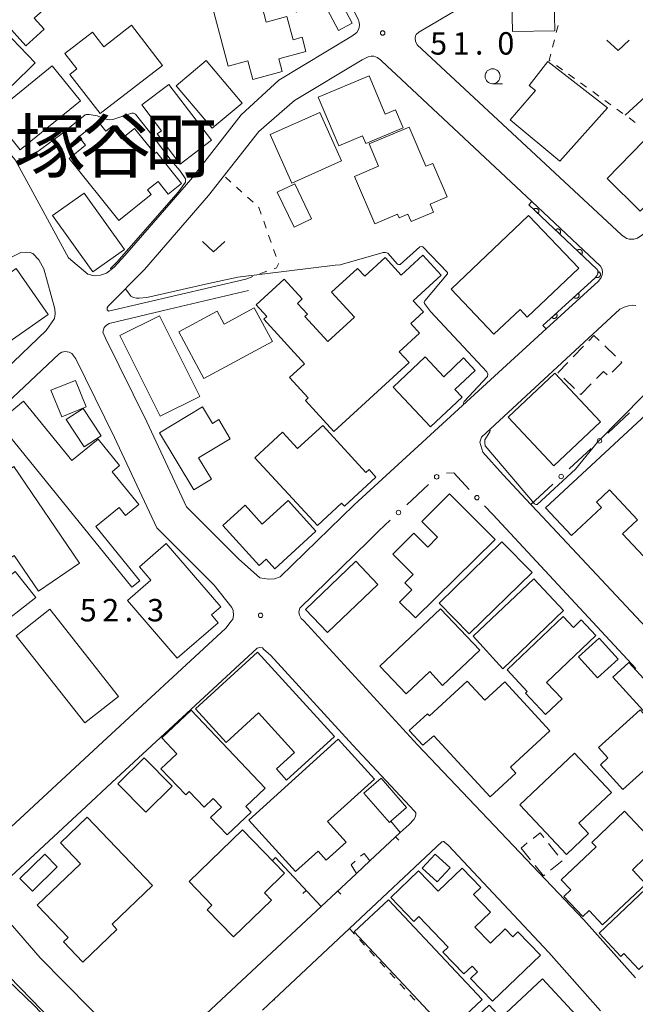
# Model space of a CAD drawing. Units: millimetres. Extents: x -72000 to -70000, y 28500 to 30000.
# Drawn here: x -71561 to -71458, y 28860 to 29025 of the extents above; entities that cross this region are included whole.
import ezdxf

# ---------------------------------------------------------------- set-up
doc = ezdxf.new("R2010")
doc.units = ezdxf.units.MM
for name, color, linetype, lineweight in [('210100_道路縁（街区線）', 7, 'Continuous', 15), ('300100_普通建物', 7, 'Continuous', 15), ('300300_普通無壁舎', 7, 'Continuous', 9), ('611000_被覆(直)', 7, 'Continuous', 20), ('611012_被覆(下)', 7, 'Continuous', 9), ('613000_垣', 7, 'Continuous', 20), ('614000_塀', 7, 'Continuous', 20), ('630100_植生界', 7, 'Continuous', 9), ('630200_耕地界', 7, 'Continuous', 9), ('631300_畑', 7, 'Continuous', 9), ('633100_広葉樹林', 7, 'Continuous', 9), ('710200_等高線（主曲線）', 7, 'Continuous', 9), ('731200_図化機測定による標高点', 7, 'Continuous', 20), ('731207_図化機測定による標高点（注記）', 7, 'Continuous', 20)]:
    doc.layers.add(name, color=color, linetype=linetype, lineweight=lineweight)
doc.layers.add('811400_大字・町・丁目', color=7, linetype='Continuous')
doc.styles.add('Style-Kanji', font='txt')
doc.styles.add('Style-WORKING', font='txt')

msp = doc.modelspace()

# ---------------------------------------------------------------- linework, layer by layer
at = {"layer": '210100_道路縁（街区線）', "flags": 128}
for points in [[(-71514.25, 29044.76), (-71504.18, 29024.76), (-71504.06, 29024.33), (-71504.03, 29023.92), (-71504.06, 29023.49), (-71504.19, 29023.11), (-71504.47, 29022.65), (-71505.27, 29022.03), (-71517.5, 29014.68), (-71523.77, 29008.84), (-71532.19, 28998.06), (-71537.34, 28992.14), (-71543.26, 28985.34), (-71545.06, 28983.4), (-71546.3, 28982.4), (-71547.33, 28982.07), (-71548.41, 28981.95), (-71549.43, 28982.24), (-71552.67, 28984.97), (-71558.66, 28995.93), (-71561.62, 29001.35), (-71568.62, 29009.64), (-71586.48, 29023.74), (-71586.52, 29025.38)], [(-71477.66, 29032.4), (-71494.08, 29022.71), (-71494.53, 29022.31), (-71494.64, 29022.06), (-71494.68, 29021.68), (-71494.64, 29021.21), (-71494.37, 29020.57), (-71460.17, 28988.77), (-71459.74, 28988.45), (-71459.31, 28988.21), (-71458.9, 28988.08), (-71458.5, 28988.06), (-71458.11, 28988.06), (-71457.49, 28988.23), (-71456.6, 28988.87), (-71447.68, 28996.95), (-71445.76, 28998.81), (-71433.61, 29010.6)], [(-71522.55, 28979.46), (-71535.86, 28976.34), (-71545.89, 28973.98), (-71546.31, 28973.69), (-71546.71, 28973.29), (-71546.92, 28972.54), (-71546.47, 28971.49), (-71539.57, 28957.52), (-71532.94, 28943.32), (-71524.22, 28934.6), (-71520.68, 28931.41), (-71519.25, 28931.22), (-71518.22, 28931.29), (-71517.29, 28931.6), (-71504.92, 28943.63), (-71481.42, 28965.14), (-71472.78, 28973.05), (-71464.03, 28981.06), (-71463.59, 28981.66), (-71463.42, 28982.08), (-71463.37, 28982.54), (-71463.42, 28983.04), (-71463.67, 28983.53), (-71475.2, 28994.35), (-71498.71, 29016.41), (-71499.26, 29016.87), (-71500.5, 29018.04), (-71501.04, 29018.48), (-71501.58, 29018.69), (-71502.05, 29018.66), (-71502.56, 29018.59), (-71503.53, 29018.06), (-71514.87, 29011.26), (-71520.84, 29006.09), (-71529.24, 28995.36), (-71539.95, 28983.02), (-71546.06, 28976.89), (-71546.19, 28976.61), (-71546.23, 28976.23), (-71546.01, 28976.01), (-71523, 28981.41)], [(-71559.78, 28985.88), (-71559.12, 28985.84), (-71558.63, 28985.65), (-71557.63, 28984.59), (-71556.81, 28983.13), (-71554.97, 28976.44), (-71554.89, 28975.6), (-71555, 28974.8), (-71556.39, 28972.79), (-71576.91, 28953.18)], [(-71568.05, 28982.12), (-71560.67, 28985.82), (-71559.78, 28985.88)], [(-71441.28, 28907.38), (-71474.21, 28942.53), (-71475.32, 28943.71), (-71479.96, 28948.67), (-71483.35, 28952.45), (-71483.87, 28954.1), (-71483.59, 28954.98), (-71460.44, 28976.36), (-71459.72, 28976.71), (-71459.02, 28976.94), (-71458.39, 28977.01), (-71457.76, 28976.97)], [(-71580.83, 28872.63), (-71547.72, 28903.27), (-71526.36, 28923.03), (-71525.46, 28924.17), (-71525.18, 28924.52), (-71525.09, 28925.15), (-71525.14, 28925.97), (-71525.38, 28926.49), (-71528.29, 28930.2), (-71537.91, 28939.79), (-71544.98, 28954.93), (-71551.46, 28968.05), (-71552.13, 28968.94), (-71552.56, 28969.17), (-71553.25, 28969.29), (-71553.8, 28969.18), (-71554.24, 28968.91), (-71569.77, 28954.31)], [(-71481.65, 28941.96), (-71457.78, 28916.29)], [(-71457.84, 28864.53), (-71466.47, 28874.25), (-71494.28, 28903.51), (-71513.32, 28924.26), (-71513.74, 28924.63), (-71514.06, 28925.17), (-71514.17, 28925.77), (-71513.97, 28926.38), (-71502.47, 28937.62)], [(-71565.66, 28877.37), (-71557.41, 28867.88), (-71553.36, 28863.78), (-71539.99, 28850.21), (-71538.2, 28850.53), (-71521.16, 28866.44), (-71510.44, 28876.45), (-71504.51, 28881.99), (-71502.25, 28884.09), (-71497.22, 28888.83), (-71495.7, 28890.21), (-71494.94, 28891), (-71494.69, 28891.42), (-71494.58, 28891.78), (-71494.58, 28892.14), (-71494.78, 28892.42), (-71505.1, 28903.46), (-71518.9, 28918.51), (-71520, 28919.47)], [(-71520, 28919.47), (-71520.24, 28919.73), (-71520.66, 28919.76), (-71521.12, 28919.7), (-71545.42, 28897.23), (-71549.74, 28893.22), (-71565.46, 28878.67)], [(-71463.7, 28859), (-71472.32, 28868.79), (-71489.19, 28886.71), (-71489.77, 28887.24), (-71489.91, 28887.32), (-71490.02, 28887.33), (-71490.13, 28887.31), (-71490.22, 28887.28), (-71505.68, 28872.79), (-71518.34, 28860.92), (-71520.25, 28859.13)], [(-71562.22, 28793.71), (-71542.91, 28778.15), (-71541.59, 28777.12), (-71541.26, 28776.96), (-71540.96, 28776.92), (-71540.63, 28776.94), (-71540.36, 28777.04), (-71540.16, 28777.17), (-71539.71, 28777.53), (-71532.5, 28785.98), (-71513.88, 28809.52), (-71513.5, 28810.74), (-71513.47, 28811.19), (-71513.52, 28811.53), (-71513.63, 28811.89), (-71513.78, 28812.25), (-71514.14, 28812.84), (-71529.85, 28829.76), (-71539.03, 28839.65), (-71544.41, 28846.06), (-71569.94, 28872.28)]]:
    msp.add_lwpolyline(points, dxfattribs=at)
at = {"layer": '300100_普通建物', "flags": 128}
for points in [[(-71507.49, 29022.97), (-71510.3, 29028.29), (-71514.62, 29026.01), (-71523.86, 29043.48), (-71517.27, 29046.96), (-71505.22, 29024.17), (-71507.49, 29022.97)], [(-71563.73, 29024.73), (-71556.27, 29032.36), (-71541.57, 29042.32), (-71535.4, 29035.47), (-71539.9, 29031.42), (-71539.59, 29031.08), (-71542.85, 29028.14), (-71543.78, 29029.17), (-71546.46, 29026.76), (-71548.96, 29029.54), (-71550.8, 29027.88), (-71552.81, 29030.1), (-71558.42, 29025.05), (-71556.73, 29023.17), (-71559.82, 29020.39), (-71563.73, 29024.73)], [(-71521.85, 29014.8), (-71522.66, 29017.87), (-71525.95, 29017.02), (-71529.35, 29029.87), (-71521.59, 29031.9), (-71519.6, 29024.37), (-71516.14, 29025.29), (-71515.12, 29021.43), (-71513.61, 29021.83), (-71512.98, 29019.44), (-71517.5, 29018.24), (-71516.93, 29016.1), (-71521.85, 29014.8)], [(-71471.34, 29022.92), (-71471.5, 29030.65), (-71478.56, 29030.51), (-71478.41, 29022.78), (-71471.34, 29022.92)], [(-71566.79, 29010.43), (-71569.35, 29013.05), (-71570.36, 29012.07), (-71573.7, 29015.49), (-71564.75, 29024.23), (-71558.23, 29017.56), (-71562.09, 29013.78), (-71562.71, 29014.41), (-71566.79, 29010.43)], [(-71547.41, 29009.07), (-71536.95, 29017.13), (-71542.13, 29023.84), (-71546.78, 29020.26), (-71548.66, 29022.69), (-71553.28, 29019.13), (-71551.29, 29016.55), (-71552.48, 29015.63), (-71547.41, 29009.07)], [(-71560.78, 29003.04), (-71550.68, 29011.2), (-71555.41, 29017.04), (-71565.52, 29008.88), (-71560.78, 29003.04)], [(-71528.65, 29006.63), (-71534.67, 29013.74), (-71529.64, 29017.95), (-71523.63, 29010.84), (-71528.65, 29006.63)], [(-71470.49, 29001.09), (-71462.53, 29010.03), (-71472.49, 29017.77), (-71475.61, 29013.76), (-71474.57, 29012.96), (-71478.8, 29008.01), (-71470.49, 29001.09)], [(-71502.94, 29004.06), (-71503.49, 29005.36), (-71507.47, 29003.67), (-71510.91, 29011.81), (-71502.4, 29015.4), (-71499.7, 29008.95), (-71497.97, 29009.69), (-71496.7, 29006.7), (-71502.94, 29004.06)], [(-71534, 29000.64), (-71528.76, 29004.61), (-71535.91, 29013.96), (-71540.42, 29010.51), (-71537.13, 29006.2), (-71537.86, 29005.67), (-71534, 29000.64)], [(-71507.03, 29001.16), (-71515.33, 28997.43), (-71518.95, 29005.55), (-71510.65, 29009.27), (-71507.03, 29001.16)], [(-71544.24, 28991.21), (-71552.56, 29001.59), (-71549.81, 29003.79), (-71550.94, 29005.2), (-71547.74, 29007.77), (-71546.42, 29006.13), (-71545.45, 29006.9), (-71543.81, 29004.85), (-71541.63, 29006.59), (-71538.26, 29002.38), (-71537.97, 29002.61), (-71533.78, 28997.38), (-71536, 28995.61), (-71537.7, 28997.73), (-71539.46, 28996.32), (-71538.84, 28995.54), (-71544.24, 28991.21)], [(-71501.46, 28990.64), (-71504.84, 28998.57), (-71500.8, 29000.29), (-71502.37, 29003.99), (-71495.69, 29006.83), (-71492.89, 29000.26), (-71491.74, 29000.75), (-71489.36, 28995.13), (-71492.21, 28993.92), (-71491.65, 28992.61), (-71495.38, 28991.03), (-71495.9, 28992.25), (-71497.36, 28991.63), (-71497.63, 28992.27), (-71501.46, 28990.64)], [(-71450.87, 28999.08), (-71456.43, 29004.52), (-71462.6, 28998.21), (-71457.03, 28992.77), (-71450.87, 28999.08)], [(-71517.76, 28995.95), (-71514.94, 28990.06), (-71512.02, 28991.46), (-71514.84, 28997.35), (-71517.76, 28995.95)], [(-71548.63, 28982.59), (-71555.33, 28992.02), (-71550.04, 28995.78), (-71543.34, 28986.35), (-71548.63, 28982.59)], [(-71481.51, 28972.2), (-71477.15, 28976.33), (-71475.93, 28975.04), (-71467.33, 28983.21), (-71475.72, 28992.02), (-71488.66, 28979.72), (-71481.51, 28972.2)], [(-71508.3, 28955.9), (-71495.71, 28967.42), (-71497.36, 28969.23), (-71493.96, 28972.34), (-71495.43, 28973.95), (-71493.3, 28975.9), (-71495.01, 28977.77), (-71490.35, 28982.03), (-71493.42, 28985.39), (-71497.04, 28982.07), (-71499.71, 28984.99), (-71503.13, 28981.86), (-71504.33, 28983.17), (-71508.67, 28979.2), (-71504.84, 28975.01), (-71509.29, 28970.94), (-71513.13, 28975.13), (-71512.71, 28975.51), (-71514.38, 28977.34), (-71513.59, 28978.07), (-71516.61, 28981.38), (-71521.29, 28977.1), (-71519.5, 28975.14), (-71520.01, 28974.67), (-71513.22, 28967.25), (-71515.73, 28964.95), (-71512.59, 28961.52), (-71513.05, 28961.1), (-71508.3, 28955.9)], [(-71569.3, 28963.48), (-71575.96, 28973.02), (-71567.08, 28979.2), (-71564.9, 28976.06), (-71562.89, 28977.46), (-71565.1, 28980.63), (-71561.41, 28983.18), (-71556.08, 28975.45), (-71564.17, 28969.84), (-71562.81, 28967.99), (-71569.3, 28963.48)], [(-71530.07, 28964.79), (-71534.25, 28972.55), (-71527.8, 28976.03), (-71526.65, 28973.88), (-71521.61, 28976.59), (-71518.58, 28970.97), (-71530.07, 28964.79)], [(-71530.71, 28961.74), (-71537.46, 28975.25), (-71544.07, 28971.97), (-71537.33, 28958.46), (-71530.71, 28961.74)], [(-71492.15, 28956.67), (-71498.39, 28963.31), (-71493, 28968.37), (-71489.91, 28965.07), (-71486.58, 28968.2), (-71484.63, 28966.13), (-71488.05, 28962.92), (-71486.85, 28961.65), (-71492.15, 28956.67)], [(-71553.8, 28958.34), (-71555.61, 28962.8), (-71551.52, 28964.46), (-71549.71, 28960.01), (-71553.8, 28958.34)], [(-71463.69, 28957.51), (-71471.49, 28950.19), (-71479.12, 28958.33), (-71471.32, 28965.65), (-71463.69, 28957.51)], [(-71455.68, 28934.17), (-71451.16, 28938.37), (-71448.65, 28935.66), (-71444.28, 28939.71), (-71451.97, 28948), (-71442, 28957.26), (-71448.19, 28963.93), (-71451.88, 28960.51), (-71452.99, 28961.61), (-71472.89, 28943.13), (-71468.52, 28938.52), (-71463.52, 28943.17), (-71464.37, 28944.09), (-71462.18, 28946.13), (-71457.52, 28941.11), (-71460, 28938.82), (-71455.68, 28934.17)], [(-71542.1, 28929.86), (-71540.74, 28930.96), (-71548.09, 28940.01), (-71544.2, 28943.17), (-71543.14, 28941.86), (-71540.91, 28943.68), (-71545.38, 28949.18), (-71544.13, 28950.2), (-71547.73, 28954.63), (-71552.14, 28951.05), (-71560.2, 28960.97), (-71564.52, 28957.45), (-71542.1, 28929.86)], [(-71553.07, 28957.89), (-71550.08, 28953.33), (-71547.22, 28955.21), (-71550.21, 28959.77), (-71553.07, 28957.89)], [(-71531.71, 28946.17), (-71537.45, 28955.71), (-71530.28, 28960.03), (-71528.61, 28957.25), (-71527.54, 28957.89), (-71525.62, 28954.7), (-71530.93, 28951.5), (-71528.78, 28947.94), (-71531.71, 28946.17)], [(-71511.05, 28940.16), (-71521.51, 28951.52), (-71516.88, 28955.78), (-71514.36, 28953.04), (-71510.15, 28956.91), (-71502.93, 28949.06), (-71502.41, 28949.53), (-71501.25, 28948.27), (-71506.54, 28943.41), (-71506.99, 28943.9), (-71511.05, 28940.16)], [(-71557.71, 28929.18), (-71550.82, 28933.87), (-71561.82, 28950.06), (-71570.41, 28944.22), (-71566.51, 28938.47), (-71568.14, 28937.36), (-71565.11, 28932.9), (-71561.78, 28935.16), (-71557.71, 28929.18)], [(-71494.63, 28924.74), (-71481.33, 28937.85), (-71488.97, 28945.47), (-71493.57, 28940.86), (-71490.93, 28938.23), (-71492.58, 28936.58), (-71494.91, 28938.91), (-71498.43, 28935.38), (-71495.04, 28932), (-71496.44, 28930.61), (-71495.27, 28929.44), (-71497.34, 28927.35), (-71494.63, 28924.74)], [(-71518.17, 28932.96), (-71511.28, 28939.23), (-71515.95, 28944.36), (-71520.28, 28940.42), (-71523.14, 28943.56), (-71526.86, 28940.17), (-71520.79, 28933.5), (-71519.62, 28934.56), (-71518.17, 28932.96)], [(-71534.5, 28917.98), (-71527.62, 28923.91), (-71528.76, 28925.22), (-71527.21, 28926.56), (-71536.34, 28937.15), (-71540.83, 28933.27), (-71538.9, 28931.03), (-71542.83, 28927.64), (-71534.5, 28917.98)], [(-71485.65, 28922.05), (-71490.68, 28927.2), (-71480.17, 28937.45), (-71475.14, 28932.3), (-71485.65, 28922.05)], [(-71509.36, 28922.28), (-71500.91, 28930.32), (-71504.6, 28934.2), (-71513.05, 28926.16), (-71509.36, 28922.28)], [(-71558.17, 28928.12), (-71562.77, 28924.5), (-71566.19, 28928.84), (-71561.59, 28932.47), (-71558.17, 28928.12)], [(-71480.03, 28916.22), (-71485, 28921.7), (-71474.82, 28931.26), (-71469.86, 28925.97), (-71480.03, 28916.22)], [(-71549.93, 28907.18), (-71561.46, 28921.74), (-71555.82, 28926.19), (-71544.31, 28911.61), (-71549.93, 28907.18)], [(-71483.89, 28919.33), (-71490.11, 28913.45), (-71492.26, 28915.75), (-71496.19, 28912.01), (-71500.6, 28916.65), (-71490.46, 28926.26), (-71483.89, 28919.33)], [(-71472.87, 28908.6), (-71470.12, 28911.22), (-71472.71, 28913.94), (-71464.45, 28921.8), (-71466.91, 28924.39), (-71468.21, 28923.15), (-71469.94, 28924.97), (-71479.33, 28916.03), (-71475.93, 28912.45), (-71476.25, 28912.15), (-71472.87, 28908.6)], [(-71460.71, 28917.85), (-71464.17, 28914.71), (-71467.35, 28918.22), (-71463.89, 28921.35), (-71460.71, 28917.85)], [(-71516.19, 28897.59), (-71508.19, 28904.89), (-71521.06, 28919.01), (-71531.45, 28909.54), (-71526.32, 28903.92), (-71520.92, 28908.84), (-71514.88, 28902.22), (-71517.9, 28899.47), (-71516.19, 28897.59)], [(-71461.64, 28914.81), (-71454.86, 28907.39), (-71452.17, 28909.85), (-71458.95, 28917.27), (-71461.64, 28914.81)], [(-71482.14, 28894.81), (-71491.59, 28905.02), (-71493.39, 28903.46), (-71495.68, 28905.93), (-71492.61, 28908.67), (-71492.32, 28908.35), (-71485.99, 28914.17), (-71483.06, 28910.99), (-71479.72, 28914.06), (-71472.17, 28905.85), (-71478.77, 28899.78), (-71477.84, 28898.77), (-71482.14, 28894.81)], [(-71526.12, 28888.44), (-71522.12, 28892.23), (-71523.04, 28893.2), (-71519.8, 28896.27), (-71532.18, 28909.31), (-71537.08, 28904.65), (-71534.58, 28902.01), (-71537.21, 28899.51), (-71533.07, 28895.15), (-71532.47, 28895.72), (-71529.98, 28893.11), (-71528.47, 28894.54), (-71527.08, 28893.09), (-71528.9, 28891.36), (-71526.12, 28888.44)], [(-71450.64, 28902.28), (-71457.05, 28909.36), (-71464.02, 28903.06), (-71462.45, 28901.33), (-71463.71, 28900.19), (-71459.96, 28896.04), (-71454.94, 28900.58), (-71453.85, 28899.37), (-71450.64, 28902.28)], [(-71509.36, 28890.68), (-71501.52, 28897.79), (-71507.55, 28904.44), (-71522.49, 28890.89), (-71514.72, 28882.31), (-71510.94, 28885.73), (-71509.58, 28884.23), (-71506.24, 28887.25), (-71509.36, 28890.68)], [(-71469.39, 28885.19), (-71465.68, 28888.67), (-71467.29, 28890.38), (-71461.84, 28895.51), (-71468.05, 28902.11), (-71477.2, 28893.49), (-71469.39, 28885.19)], [(-71539.77, 28892.22), (-71544.45, 28896.98), (-71540.03, 28901.33), (-71535.35, 28896.57), (-71539.77, 28892.22)], [(-71498.98, 28890.53), (-71498.77, 28890.72), (-71496.12, 28893.05), (-71500.4, 28897.93), (-71503.26, 28895.41), (-71498.98, 28890.53)], [(-71463.36, 28873.39), (-71465.61, 28875.78), (-71466.65, 28874.8), (-71469.82, 28878.17), (-71468.67, 28879.26), (-71470.25, 28880.95), (-71464.41, 28886.44), (-71465.12, 28887.19), (-71459.67, 28892.41), (-71454.21, 28886.6), (-71458.34, 28882.62), (-71456.09, 28880.22), (-71463.36, 28873.39)], [(-71550.28, 28867.18), (-71553.52, 28870.57), (-71552.74, 28871.31), (-71557.9, 28876.71), (-71550.68, 28883.62), (-71554.01, 28887.11), (-71549.53, 28891.4), (-71538.62, 28880), (-71545.4, 28873.5), (-71544.58, 28872.64), (-71550.28, 28867.18)], [(-71525.06, 28871.37), (-71518.7, 28877.51), (-71519.92, 28878.77), (-71516.53, 28882.04), (-71523.55, 28889.31), (-71532.52, 28880.65), (-71528.68, 28876.68), (-71529.46, 28875.92), (-71525.06, 28871.37)], [(-71558.7, 28879.03), (-71554.56, 28883.13), (-71556.66, 28885.25), (-71560.8, 28881.14), (-71558.7, 28879.03)], [(-71491.03, 28880.58), (-71488.85, 28882.94), (-71491.34, 28885.22), (-71493.51, 28882.86), (-71491.03, 28880.58)], [(-71457.27, 28865.95), (-71459.78, 28868.63), (-71460.27, 28868.11), (-71463.93, 28871.99), (-71451.63, 28883.64), (-71447.73, 28879.49), (-71451.9, 28875.58), (-71449.59, 28873.13), (-71457.27, 28865.95)], [(-71481.75, 28860.63), (-71473.73, 28868.34), (-71477.5, 28872.25), (-71478.37, 28871.41), (-71479.63, 28872.72), (-71482.11, 28870.34), (-71484.7, 28873.03), (-71482.11, 28875.52), (-71484.92, 28878.45), (-71483.69, 28879.63), (-71486.81, 28882.87), (-71490.82, 28879.01), (-71494.11, 28882.43), (-71498.76, 28877.96), (-71494.92, 28873.98), (-71494.07, 28874.8), (-71489.16, 28869.69), (-71490.04, 28868.84), (-71486.53, 28865.19), (-71485.17, 28866.5), (-71484.25, 28865.55), (-71485.41, 28864.44), (-71481.75, 28860.63)], [(-71483.48, 28860.89), (-71499.18, 28877.61), (-71504.92, 28872.22), (-71489.22, 28855.5), (-71483.48, 28860.89)], [(-71480.67, 28846.03), (-71479.26, 28847.4), (-71478.01, 28846.04), (-71466.4, 28856.84), (-71473.4, 28864.35), (-71480.35, 28857.85), (-71482.33, 28859.97), (-71486.74, 28855.84), (-71483.65, 28852.55), (-71485.33, 28851), (-71480.67, 28846.03)]]:
    msp.add_lwpolyline(points, dxfattribs=at)
at = {"layer": '300300_普通無壁舎'}
for p, q in [((-71466.53, 28970.17), (-71468.26, 28968.37)), ((-71461.2, 28968.49), (-71462.99, 28970.23)), ((-71469.83, 28964.81), (-71468.03, 28963.08)), ((-71466.97, 28962.07), (-71465.23, 28963.87)), ((-71467.12, 28962.22), (-71466.97, 28962.07)), ((-71475.93, 28887.09), (-71476.97, 28886.25)), ((-71470.82, 28885.08), (-71472.39, 28887.03)), ((-71476.97, 28886.25), (-71475.4, 28884.3)), ((-71472.04, 28882.54), (-71470.09, 28884.11))]:
    msp.add_line(p, q, dxfattribs=at)
at = {"layer": '300300_普通無壁舎', "flags": 128}
for points in [[(-71463.89, 28971.1), (-71464.79, 28971.97), (-71465.66, 28971.07)], [(-71461.72, 28965.83), (-71460.14, 28967.47), (-71460.3, 28967.62)], [(-71469.13, 28967.47), (-71470.8, 28965.74), (-71470.73, 28965.68)], [(-71464.36, 28964.76), (-71463.2, 28965.96), (-71462.6, 28965.38)], [(-71473.17, 28888), (-71473.81, 28888.8), (-71474.96, 28887.87)], [(-71474.62, 28883.33), (-71473.22, 28881.59), (-71473.01, 28881.76)]]:
    msp.add_lwpolyline(points, dxfattribs=at)
at = {"layer": '611000_被覆(直)', "flags": 128}
for points in [[(-71473.31, 28973.64), (-71464.58, 28981.58), (-71464.25, 28982.03), (-71464.16, 28982.25), (-71464.13, 28982.55), (-71464.15, 28982.79), (-71464.16, 28982.82), (-71464.28, 28983.08), (-71475.69, 28993.84)], [(-71474.13, 28992.37), (-71474.1, 28992.4), (-71474.08, 28992.44), (-71474.06, 28992.48), (-71474.04, 28992.52), (-71474.02, 28992.56), (-71474.01, 28992.6), (-71474, 28992.64), (-71474, 28992.69), (-71474, 28992.73), (-71474, 28992.77), (-71474.01, 28992.82), (-71474.02, 28992.86), (-71474.03, 28992.9), (-71474.05, 28992.94), (-71474.07, 28992.98), (-71474.1, 28993.01), (-71474.12, 28993.05), (-71474.15, 28993.08), (-71474.19, 28993.11), (-71474.22, 28993.13), (-71474.26, 28993.15), (-71474.3, 28993.17), (-71474.34, 28993.19), (-71474.38, 28993.2), (-71474.42, 28993.21), (-71474.47, 28993.21), (-71474.51, 28993.22), (-71474.56, 28993.21), (-71474.6, 28993.21), (-71474.64, 28993.19), (-71474.68, 28993.18), (-71474.72, 28993.16), (-71474.76, 28993.14), (-71474.79, 28993.12), (-71474.83, 28993.09), (-71474.86, 28993.06)], [(-71474.86, 28993.06), (-71474.13, 28992.37)], [(-71470.5, 28988.94), (-71470.47, 28988.97), (-71470.44, 28989.01), (-71470.42, 28989.05), (-71470.4, 28989.09), (-71470.39, 28989.13), (-71470.37, 28989.17), (-71470.36, 28989.21), (-71470.36, 28989.26), (-71470.36, 28989.3), (-71470.36, 28989.34), (-71470.37, 28989.39), (-71470.38, 28989.43), (-71470.4, 28989.47), (-71470.41, 28989.51), (-71470.43, 28989.55), (-71470.46, 28989.58), (-71470.49, 28989.62), (-71470.52, 28989.65), (-71470.55, 28989.68), (-71470.59, 28989.7), (-71470.62, 28989.72), (-71470.66, 28989.74), (-71470.7, 28989.76), (-71470.74, 28989.77), (-71470.79, 28989.78), (-71470.83, 28989.78), (-71470.87, 28989.78), (-71470.92, 28989.78), (-71470.96, 28989.77), (-71471, 28989.76), (-71471.04, 28989.75), (-71471.08, 28989.73), (-71471.12, 28989.71), (-71471.16, 28989.69), (-71471.19, 28989.66), (-71471.22, 28989.63)], [(-71471.22, 28989.63), (-71470.5, 28988.94)], [(-71466.86, 28985.51), (-71466.83, 28985.54), (-71466.8, 28985.58), (-71466.78, 28985.62), (-71466.76, 28985.66), (-71466.75, 28985.7), (-71466.74, 28985.74), (-71466.73, 28985.78), (-71466.72, 28985.83), (-71466.72, 28985.87), (-71466.73, 28985.91), (-71466.73, 28985.96), (-71466.74, 28986), (-71466.76, 28986.04), (-71466.78, 28986.08), (-71466.8, 28986.12), (-71466.82, 28986.15), (-71466.85, 28986.19), (-71466.88, 28986.22), (-71466.91, 28986.25), (-71466.95, 28986.27), (-71466.98, 28986.29), (-71467.02, 28986.31), (-71467.06, 28986.33), (-71467.11, 28986.34), (-71467.15, 28986.35), (-71467.19, 28986.35), (-71467.24, 28986.35), (-71467.28, 28986.35), (-71467.32, 28986.34), (-71467.37, 28986.33), (-71467.41, 28986.32), (-71467.45, 28986.3), (-71467.48, 28986.28), (-71467.52, 28986.26), (-71467.55, 28986.23), (-71467.59, 28986.2)], [(-71467.59, 28986.2), (-71466.86, 28985.51)], [(-71464.01, 28982.62), (-71464.39, 28981.7)], [(-71464.39, 28981.7), (-71464.34, 28981.68), (-71464.3, 28981.67), (-71464.26, 28981.67), (-71464.22, 28981.66), (-71464.17, 28981.66), (-71464.13, 28981.67), (-71464.09, 28981.67), (-71464.04, 28981.69), (-71464, 28981.7), (-71463.96, 28981.72), (-71463.93, 28981.74), (-71463.89, 28981.76), (-71463.86, 28981.79), (-71463.83, 28981.83), (-71463.8, 28981.86), (-71463.77, 28981.89), (-71463.75, 28981.93), (-71463.73, 28981.97), (-71463.72, 28982.01), (-71463.71, 28982.06), (-71463.7, 28982.1), (-71463.7, 28982.14), (-71463.7, 28982.19), (-71463.7, 28982.23), (-71463.71, 28982.27), (-71463.72, 28982.31), (-71463.74, 28982.35), (-71463.75, 28982.39), (-71463.78, 28982.43), (-71463.8, 28982.47), (-71463.83, 28982.5), (-71463.86, 28982.53), (-71463.89, 28982.56), (-71463.93, 28982.58), (-71463.97, 28982.6), (-71464.01, 28982.62)], [(-71467.39, 28979.02), (-71468.13, 28978.35)], [(-71468.13, 28978.35), (-71468.1, 28978.32), (-71468.07, 28978.29), (-71468.03, 28978.27), (-71467.99, 28978.24), (-71467.96, 28978.22), (-71467.91, 28978.21), (-71467.87, 28978.2), (-71467.83, 28978.19), (-71467.79, 28978.19), (-71467.74, 28978.19), (-71467.7, 28978.19), (-71467.65, 28978.2), (-71467.61, 28978.21), (-71467.57, 28978.22), (-71467.53, 28978.24), (-71467.5, 28978.26), (-71467.46, 28978.29), (-71467.43, 28978.32), (-71467.39, 28978.35), (-71467.37, 28978.38), (-71467.34, 28978.42), (-71467.32, 28978.45), (-71467.3, 28978.49), (-71467.29, 28978.53), (-71467.27, 28978.58), (-71467.27, 28978.62), (-71467.26, 28978.66), (-71467.26, 28978.71), (-71467.26, 28978.75), (-71467.27, 28978.79), (-71467.29, 28978.83), (-71467.3, 28978.88), (-71467.32, 28978.92), (-71467.34, 28978.95), (-71467.36, 28978.99), (-71467.39, 28979.02)], [(-71471.09, 28975.66), (-71471.83, 28974.99)], [(-71471.83, 28974.99), (-71471.8, 28974.95), (-71471.77, 28974.93), (-71471.73, 28974.9), (-71471.69, 28974.88), (-71471.65, 28974.86), (-71471.61, 28974.85), (-71471.57, 28974.83), (-71471.53, 28974.83), (-71471.48, 28974.82), (-71471.44, 28974.82), (-71471.4, 28974.83), (-71471.35, 28974.83), (-71471.31, 28974.85), (-71471.27, 28974.86), (-71471.23, 28974.88), (-71471.19, 28974.9), (-71471.16, 28974.92), (-71471.12, 28974.95), (-71471.09, 28974.98), (-71471.07, 28975.02), (-71471.04, 28975.05), (-71471.02, 28975.09), (-71471, 28975.13), (-71470.98, 28975.17), (-71470.97, 28975.21), (-71470.96, 28975.26), (-71470.96, 28975.3), (-71470.96, 28975.34), (-71470.96, 28975.39), (-71470.97, 28975.43), (-71470.98, 28975.47), (-71471, 28975.51), (-71471.02, 28975.55), (-71471.04, 28975.59), (-71471.06, 28975.62), (-71471.09, 28975.66)]]:
    msp.add_lwpolyline(points, dxfattribs=at)
at = {"layer": '611012_被覆(下)', "flags": 128}
msp.add_lwpolyline([(-71475.69, 28993.84), (-71475.2, 28994.35), (-71463.67, 28983.53), (-71463.42, 28983.04), (-71463.37, 28982.54), (-71463.42, 28982.08), (-71463.59, 28981.66), (-71464.03, 28981.06), (-71472.78, 28973.05), (-71473.31, 28973.64)], dxfattribs=at)
at = {"layer": '613000_垣'}
for p, q in [((-71462.49, 28955.61), (-71458.83, 28959.01)), ((-71468.91, 28949.66), (-71465.24, 28953.06)), ((-71496.11, 28943.63), (-71492.46, 28947.04)), ((-71475.32, 28943.71), (-71471.65, 28947.11)), ((-71483.07, 28943.48), (-71481.65, 28941.96))]:
    msp.add_line(p, q, dxfattribs=at)
at = {"layer": '613000_垣', "flags": 128}
for points in [[(-71489.44, 28948.94), (-71488.24, 28948.99), (-71485.64, 28946.22)], [(-71502.47, 28937.62), (-71500.78, 28939.28), (-71498.86, 28941.08)]]:
    msp.add_lwpolyline(points, dxfattribs=at)
at = {"layer": '613000_垣'}
for centre in [(-71463.87, 28954.34), (-71491.09, 28948.32), (-71470.28, 28948.39), (-71484.36, 28944.85), (-71497.49, 28942.35)]:
    msp.add_circle(centre, 0.375, dxfattribs=at)
at = {"layer": '614000_塀'}
for p, q in [((-71497.96, 28888.14), (-71497.44, 28887.59)), ((-71503.22, 28885.36), (-71503.82, 28884.9)), ((-71518.04, 28884.64), (-71518.59, 28884.13)), ((-71512.94, 28879.14), (-71513.49, 28878.63)), ((-71507.64, 28879.06), (-71507.13, 28878.51))]:
    msp.add_line(p, q, dxfattribs=at)
at = {"layer": '614000_塀', "flags": 128}
for points in [[(-71503.22, 28885.36), (-71502.25, 28884.09), (-71497.22, 28888.83), (-71498.77, 28890.72)], [(-71518.04, 28884.64), (-71510.44, 28876.45), (-71504.51, 28881.99), (-71505.42, 28883.43), (-71504.73, 28884.03)]]:
    msp.add_lwpolyline(points, dxfattribs=at)
at = {"layer": '630100_植生界'}
for p, q in [((-71471.08, 29022.62), (-71470.77, 29023.83)), ((-71471.71, 29020.2), (-71471.4, 29021.41)), ((-71470.06, 29016.4), (-71471.07, 29017.13)), ((-71468.04, 29014.94), (-71469.05, 29015.67)), ((-71466.01, 29013.47), (-71467.02, 29014.2)), ((-71463.98, 29012.01), (-71465, 29012.74)), ((-71461.96, 29010.54), (-71462.97, 29011.27)), ((-71459.93, 29009.07), (-71460.95, 29009.81)), ((-71457.91, 29007.61), (-71458.92, 29008.34)), ((-71525.52, 28997.61), (-71526.44, 28998.45)), ((-71523.67, 28995.93), (-71524.59, 28996.77)), ((-71521.81, 28994.25), (-71522.74, 28995.09)), ((-71519.61, 28989.9), (-71520.03, 28991.08)), ((-71518.79, 28987.54), (-71519.2, 28988.72)), ((-71517.96, 28985.18), (-71518.38, 28986.36)), ((-71520.65, 28982.27), (-71519.48, 28982.7)), ((-71523, 28981.41), (-71521.83, 28981.84)), ((-71504, 28870.94), (-71503.16, 28870.01)), ((-71502.32, 28869.09), (-71501.47, 28868.17)), ((-71500.63, 28867.24), (-71499.79, 28866.32)), ((-71498.95, 28865.4), (-71498.1, 28864.47)), ((-71495.58, 28861.7), (-71494.74, 28860.78))]:
    msp.add_line(p, q, dxfattribs=at)
at = {"layer": '630100_植生界', "flags": 128}
for points in [[(-71472.09, 29017.87), (-71472.27, 29018), (-71472.02, 29018.99)], [(-71520.44, 28992.26), (-71520.82, 28993.35), (-71520.89, 28993.41)], [(-71518.3, 28983.12), (-71517.88, 28983.28), (-71517.54, 28983.96), (-71517.55, 28984)], [(-71505.68, 28872.79), (-71505.18, 28872.23), (-71504.84, 28871.86)], [(-71497.26, 28863.55), (-71497.13, 28863.41), (-71496.42, 28862.63)]]:
    msp.add_lwpolyline(points, dxfattribs=at)
at = {"layer": '630200_耕地界'}
for p, q in [((-71459.57, 29008.81), (-71454.05, 29013.88)), ((-71518.22, 28860.81), (-71518.34, 28860.92))]:
    msp.add_line(p, q, dxfattribs=at)
at = {"layer": '631300_畑', "flags": 128}
for points in [[(-71462.62, 29021.38), (-71460.75, 29019.63), (-71458.88, 29021.38)], [(-71530.28, 28987.69), (-71528.4, 28985.94), (-71526.53, 28987.69)]]:
    msp.add_lwpolyline(points, dxfattribs=at)
at = {"layer": '633100_広葉樹林'}
msp.add_line((-71481.74, 29014.07), (-71480.07, 29014.07), dxfattribs=at)
msp.add_circle((-71481.74, 29015.32), 1.25, dxfattribs=at)
at = {"layer": '710200_等高線（主曲線）', "flags": 128}
for points in [[(-71545.65, 28983.11), (-71545.65, 28983.18), (-71545.61, 28983.25), (-71544.58, 28984.24), (-71540.58, 28988.78), (-71536.66, 28993.28), (-71534.27, 28995.99), (-71533.1, 28997.62), (-71533.1, 28997.86), (-71533.1, 28998.15), (-71534.03, 28999.58), (-71535.53, 29001.23), (-71539.35, 29006.32), (-71541.49, 29008.95), (-71541.79, 29009.13), (-71542.07, 29009.17), (-71545.24, 29008.07), (-71545.78, 29008.05), (-71546.2, 29008.07), (-71547.9, 29008.71), (-71549.2, 29008.94), (-71549.66, 29008.94), (-71549.92, 29008.85), (-71553.94, 29005.6), (-71558.19, 29002.48), (-71559.82, 29001.7), (-71560.67, 29001.51), (-71561.07, 29001.49)], [(-71486.58, 28960.6), (-71486.58, 28960.71), (-71486.49, 28960.91), (-71482.58, 28965.13), (-71482.52, 28965.47), (-71482.72, 28965.88), (-71492.1, 28975.96), (-71493.11, 28977.34), (-71493.18, 28977.49), (-71493.07, 28977.78), (-71489.28, 28982.25), (-71489.31, 28982.51), (-71493.42, 28986.8), (-71493.68, 28986.87), (-71493.92, 28986.8), (-71497.22, 28983.85), (-71497.5, 28983.83), (-71497.62, 28983.89), (-71499.28, 28985.75), (-71499.65, 28985.84), (-71500.07, 28985.82), (-71507.25, 28983.8), (-71508.06, 28983.71), (-71524.38, 28981.73), (-71529.77, 28980.55), (-71534.88, 28979.38), (-71539.56, 28978.3), (-71540.85, 28978.21), (-71541.33, 28978.23), (-71541.8, 28978.32), (-71542.23, 28978.53), (-71543, 28979.54), (-71543.14, 28979.73)], [(-71449.39, 28967.89), (-71449.73, 28968.06), (-71449.97, 28968.09), (-71450.17, 28967.99), (-71450.45, 28967.82), (-71456.4, 28962.06), (-71464.22, 28954.12), (-71467.85, 28949.61), (-71474.27, 28943.71), (-71474.49, 28943.69), (-71474.74, 28943.8), (-71482.99, 28953.49), (-71483.03, 28954.03), (-71483.03, 28954.49), (-71482.23, 28955.85), (-71482.13, 28956.11)], [(-71549.3, 28850.18), (-71553.09, 28854.26), (-71558.44, 28859.91), (-71565.84, 28866.98), (-71570.32, 28871.9), (-71570.84, 28872.22), (-71571.2, 28872.26), (-71571.72, 28872.14), (-71575.91, 28868.71), (-71576.2, 28868.58), (-71576.37, 28868.47), (-71576.56, 28868.31), (-71577.01, 28867.85), (-71580.47, 28864.57), (-71580.56, 28864.56)]]:
    msp.add_lwpolyline(points, dxfattribs=at)
at = {"layer": '731200_図化機測定による標高点'}
for centre in [(-71500.12, 29022.55), (-71520.55, 28925.16)]:
    msp.add_circle(centre, 0.375, dxfattribs=at)

# ---------------------------------------------------------------- texts
at = {"layer": '731207_図化機測定による標高点（注記）', "style": 'Style-WORKING'}
for s, p in [('5', (-71492.19, 29018.94)), ('1', (-71488.44, 29018.94)), ('0', (-71480.94, 29018.94)), ('.', (-71484.69, 29018.94)), ('5', (-71550.79, 28924.15)), ('2', (-71547.04, 28924.15)), ('3', (-71539.54, 28924.15)), ('.', (-71543.29, 28924.15))]:
    msp.add_text(s, height=3.75, dxfattribs=at).set_placement(p)
at = {"layer": '811400_大字・町・丁目', "char_height": 8.75, "attachment_point": 7, "line_spacing_factor": 0.6, "style": 'Style-Kanji'}
for s, insert in [('塚', (-71561.76, 28996.58)), ('谷', (-71550.82, 28996.58)), ('町', (-71539.88, 28996.58))]:
    msp.add_mtext(s, dxfattribs=dict(at, insert=insert))

doc.saveas('drawing.dxf')
